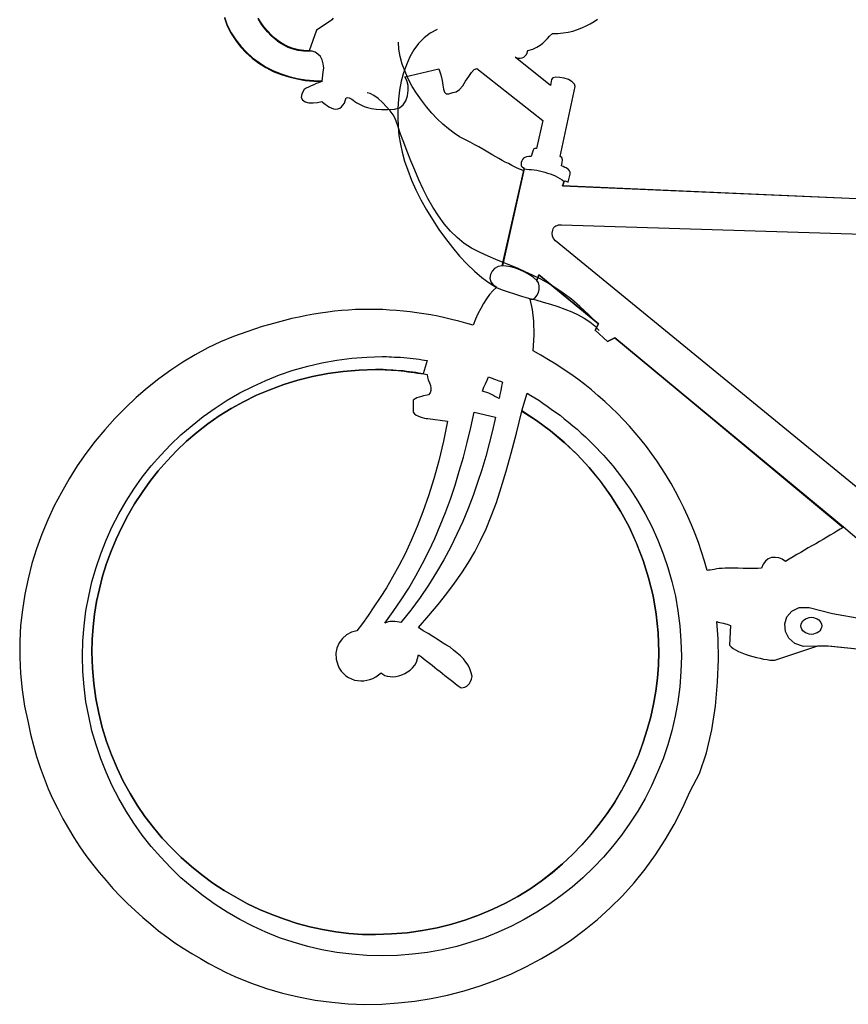
# Model space of a CAD drawing. Extents: x 5521 to 177440, y 171378 to 295182.
# Drawn here: x 75039 to 75881, y 174697 to 175698 of the extents above; entities that cross this region are included whole.
import ezdxf

# ---------------------------------------------------------------- set-up
doc = ezdxf.new("R2010")
doc.units = 0
doc.header["$MEASUREMENT"] = 0
doc.layers.get('0').update_dxf_attribs({"linetype": 'CONTINUOUS'})
doc.layers.add('NOITHAT', color=1, linetype='CONTINUOUS')

# ---------------------------------------------------------------- blocks, each defined once
blk = doc.blocks.new('NGUOI50')
at = {"color": 9, "linetype": 'Continuous'}
for points in [[(-599.4, 954.7), (-601, 952.8), (-602.4, 951.6), (-616.5, 942.5), (-624, 921.4), (-629.4, 921.6), (-634.8, 922.3), (-640, 923.7), (-644.9, 925.6), (-649.6, 927.9), (-654, 930.5), (-658.3, 933.8), (-662.3, 937.3), (-666, 941.3), (-669.5, 945.5), (-672.8, 950), (-675.6, 954.7)], [(-710.1, 955.6), (-707.1, 947.4), (-703.1, 939.7), (-698.6, 932.6), (-693.5, 926.1), (-687.6, 920), (-681.5, 914.3), (-674.7, 909.4), (-667.7, 904.9), (-660.1, 901.2), (-652.2, 897.9), (-644.2, 895.3), (-636, 893.2), (-627.5, 891.8), (-619.1, 891.1), (-610.4, 890.9), (-612.1, 889.9), (-614.4, 889), (-616.8, 888.1), (-619.3, 886.9), (-621.9, 885.7), (-624.5, 884.5), (-626.8, 883.4), (-628.9, 882.2), (-631.5, 877.7), (-632, 874), (-630.8, 871.4), (-628, 869.5), (-624.3, 868.6), (-619.8, 868.4), (-615.4, 868.8), (-611.1, 870), (-610.9, 869.8), (-610.2, 869.1), (-609, 868.1), (-607.6, 867), (-605.7, 865.8), (-603.8, 864.6), (-601.5, 863.4), (-599.2, 862.5), (-596.8, 862), (-594.7, 862.3), (-592.6, 863), (-591, 864.4), (-589.5, 866), (-588.1, 868.1), (-587.2, 870.7), (-586.3, 873.5), (-584.6, 873.8), (-583.2, 873.5), (-582, 873), (-580.6, 872.1), (-579, 871.2), (-577.3, 870), (-575.5, 868.6), (-573.4, 867.4), (-570.8, 866), (-568, 864.8), (-564.5, 863.7), (-560.5, 862.7), (-555.8, 862), (-550.4, 861.6), (-544, 861.6), (-537, 862), (-532.1, 863.4), (-528.3, 866.5), (-525.5, 870.7), (-523.9, 875.6), (-523.2, 881), (-523.4, 886.2), (-524.6, 891.1), (-526.7, 895.1), (-492, 903.1), (-489.9, 897), (-488.7, 891.3), (-488, 886.4), (-487.3, 882.4), (-486.3, 879.4), (-484.7, 877.5), (-481.9, 877.5), (-477.7, 879.1), (-474.4, 879.6), (-471.1, 882.2), (-467.8, 885.9), (-464.8, 890.6), (-461.7, 895.3), (-458.9, 899.3), (-456.1, 902.4), (-453.5, 903.3), (-386.2, 850.5), (-392.8, 822.1), (-394.4, 822.1), (-395.6, 821.7), (-396.3, 820.3), (-397, 818.4), (-398.2, 813.9), (-400.7, 813.9), (-403.1, 813.7), (-404.7, 813), (-406.1, 812.1), (-407.1, 810.9), (-407.8, 809.5), (-408.2, 807.8), (-408.5, 806.2), (-408.2, 804.3), (-407.3, 803.4), (-405.9, 802.4), (-405.2, 801.3), (-427.5, 702.8), (-431.9, 702.1), (-435.4, 700.2), (-438, 697.4), (-439.7, 694.1), (-440.1, 690.3), (-439.2, 686.6), (-436.9, 683.3), (-433.1, 681), (-436.9, 677.7), (-440.6, 673.7), (-443.6, 669.2), (-446.7, 664.5), (-449.5, 659.4), (-452.3, 654), (-454.7, 648.4), (-457.3, 642.5), (-464.5, 644.6), (-471.8, 646.5), (-479.1, 648.1), (-486.1, 649.8), (-493.1, 651.4), (-500.2, 652.8), (-507.2, 654), (-514.3, 654.9), (-521.3, 655.9), (-528.1, 656.8), (-535.1, 657.3), (-542.2, 657.7), (-549, 658.2), (-556, 658.4), (-562.8, 658.4), (-569.8, 658.4), (-576.9, 658.2), (-583.9, 657.7), (-591, 657.3), (-598, 656.6), (-605, 655.6), (-612.3, 654.7), (-619.3, 653.5), (-626.6, 652.1), (-633.9, 650.7), (-641.4, 649.1), (-648.9, 647.2), (-656.4, 645.1), (-663.9, 643), (-671.6, 640.9), (-679.4, 638.3), (-687.4, 635.7), (-700.7, 631), (-713.9, 625.4), (-727, 619.3), (-739.7, 612.2), (-752.3, 604.7), (-764.5, 596.7), (-776.7, 587.8), (-788.4, 578.7), (-799.7, 568.8), (-810.7, 558.3), (-821.5, 547.5), (-831.6, 536), (-841.5, 524.3), (-850.8, 511.8), (-859.8, 499.2), (-868, 486), (-875.7, 472.4), (-883, 458.6), (-889.5, 444.3), (-895.6, 429.8), (-901, 415), (-905.7, 400), (-909.7, 384.5), (-913, 368.8), (-915.3, 353), (-917.2, 337.1), (-918.2, 320.9), (-918.2, 304.5), (-917.5, 288.1), (-915.8, 271.7), (-913.2, 255), (-909.7, 238.4), (-907.1, 226.6), (-904.3, 214.9), (-901, 203.6), (-897.3, 192.6), (-893.3, 181.6), (-889.1, 171), (-884.4, 160.5), (-879.5, 150.4), (-874.3, 140.5), (-868.7, 130.7), (-863, 121.3), (-856.9, 111.9), (-850.8, 103), (-844.3, 94.3), (-837.5, 85.7), (-830.4, 77.5), (-823.4, 69.5), (-816.1, 61.7), (-808.6, 54.2), (-800.9, 47), (-792.9, 39.9), (-784.9, 33.1), (-777, 26.6), (-768.5, 20.5), (-760.3, 14.4), (-751.9, 8.7), (-743.2, 3.3), (-734.5, -1.8), (-725.8, -6.7), (-716.9, -11.4), (-708.2, -15.9), (-699.3, -19.9), (-683.4, -26.5), (-667.4, -32.1), (-651, -37), (-634.6, -40.8), (-617.9, -44.1), (-601, -46.2), (-584.2, -47.6), (-567.3, -48.3), (-550.1, -48), (-533.3, -46.9), (-516.4, -45), (-499.7, -42.4), (-483.1, -38.9), (-466.4, -34.7), (-450.2, -29.5), (-434, -23.6), (-418.3, -17.1), (-402.8, -9.8), (-387.6, -1.6), (-372.8, 7.1), (-358.3, 16.7), (-344.4, 27), (-330.8, 38), (-317.9, 49.8), (-305.5, 62.2), (-293.5, 75.3), (-282.3, 89.2), (-271.7, 103.7), (-261.9, 119), (-252.7, 134.7), (-244.3, 151.3), (-236.5, 168.5), (-227.2, 186.5), (-219.9, 207.6), (-214.5, 230.9), (-210.7, 255), (-208.6, 279.2), (-207.9, 302.4), (-208.2, 323.3), (-209.6, 340.9), (-208.2, 340.4), (-206.5, 339.9), (-204.6, 339.7), (-202.8, 339.2), (-200.7, 338.7), (-198.8, 338.3), (-197.1, 337.6), (-195.5, 337.1), (-196.7, 316.9), (-195, 315.3), (-192.9, 313.7), (-190.3, 312.2), (-187.3, 310.6), (-184, 309.2), (-180.5, 307.8), (-176.7, 306.6), (-173, 305.4), (-169.2, 304.5), (-165.5, 303.6), (-162, 302.9), (-158.4, 302.4), (-155.4, 301.9), (-152.8, 301.9), (-150.5, 301.9), (-148.6, 302.4), (-106.8, 316.2), (-96.5, 316.2), (-33.4, 309.7)], [(-67.2, 771), (-366.2, 784.2), (-364.6, 788.6), (-363.7, 789.1), (-363, 788.8), (-361.8, 788.4), (-360.6, 787.9), (-358.7, 795.9), (-358.7, 798), (-359.2, 799.4), (-360.1, 800.6), (-361.1, 801.5), (-362.5, 802.4), (-363.9, 802.9), (-365.5, 803.6), (-367.4, 804.3), (-366.7, 807.8), (-366.2, 810.7), (-367, 812.8), (-368.8, 813.9), (-353.4, 885), (-354.1, 887.6), (-356.4, 889.9), (-360.1, 892.1), (-364.6, 893.5), (-369.1, 894.4), (-373.1, 894.6), (-376.1, 893.9), (-377.5, 892.3), (-378.7, 886.2), (-414.3, 914.8), (-411.8, 914.1), (-409.4, 913.9), (-407.3, 914.3), (-405.7, 915), (-404.3, 916.2), (-403.1, 917.6), (-402.4, 919.5), (-401.7, 921.6), (-396.5, 923.2), (-392.5, 925.1), (-389.2, 927.2), (-386.4, 929.3), (-384.1, 931.7), (-381.7, 934), (-379.4, 936.4), (-376.6, 939), (-371.2, 939), (-365.8, 939.7), (-360.6, 940.4), (-355.9, 941.5), (-351.2, 943.2), (-346.6, 944.8), (-342.3, 946.7), (-338.3, 948.8), (-334.3, 951.2), (-330.8, 953.5)], [(-624.3, 920.9), (-629.7, 921.1), (-635, 921.8), (-640.2, 923.2), (-645.1, 924.9), (-649.8, 927.2), (-654.3, 930), (-658.5, 933.1), (-662.5, 936.6), (-666.2, 940.6), (-669.8, 944.8), (-673, 949.3), (-675.9, 954)], [(-710.1, 954.9), (-707.1, 946.7), (-703.3, 939), (-698.6, 931.9), (-693.7, 925.4), (-687.8, 919.3), (-681.7, 913.9), (-674.9, 908.7), (-667.9, 904.5), (-660.4, 900.5), (-652.4, 897.4), (-644.4, 894.9), (-636.2, 892.8), (-627.8, 891.3), (-619.3, 890.6), (-610.7, 890.4), (-609.7, 899.6), (-609, 904), (-609.5, 908.2), (-610.7, 912.2), (-612.5, 915.5), (-615.1, 918.1), (-617.9, 920), (-621, 920.9), (-624.3, 920.9)], [(-493.8, 943.2), (-500.9, 939.4), (-507, 934.5), (-512.6, 928.9), (-517.5, 922.3), (-521.5, 915.3), (-525, 907.3), (-528.1, 899.1), (-530.2, 890.4), (-532.1, 881.3), (-533, 872.1), (-533.7, 863), (-533.7, 853.6), (-533.3, 844.4), (-532.6, 835.3), (-531.1, 826.6), (-529.3, 818.4), (-526.9, 809.3), (-523.6, 799.9), (-519.9, 790), (-515.4, 779.9), (-510.3, 769.8), (-504.6, 759.8), (-498.5, 749.7), (-492, 739.8), (-485.2, 730.4), (-478.1, 721.3), (-470.9, 712.6), (-463.4, 704.6), (-455.9, 697.4), (-448.3, 690.8), (-440.8, 685.4), (-433.3, 680.7), (-427.7, 678.4), (-421.6, 676.3), (-415, 674.2), (-408, 672), (-401, 669.9), (-393.5, 668.1), (-386, 665.9), (-378.4, 663.6), (-371.2, 661.3), (-363.9, 658.7), (-356.9, 655.9), (-350.3, 652.8), (-344.2, 649.5), (-338.6, 645.8), (-333.4, 641.6), (-329.2, 637.1)], [(-405.4, 799.2), (-409.9, 801), (-413.9, 802.9), (-417.8, 804.8), (-421.4, 806.7), (-424.7, 808.3), (-427.7, 810), (-431, 811.8), (-434, 813.5), (-437.1, 815.4), (-440.4, 817.2), (-443.9, 819.3), (-447.4, 821.4), (-451.4, 823.6), (-455.6, 825.9), (-460.3, 828.5), (-465.5, 831.3), (-470.9, 834.1), (-476.5, 837.6), (-482.4, 841.9), (-488, 846.8), (-493.6, 852.2), (-499.2, 858), (-504.6, 864.4), (-509.8, 871.2), (-514.7, 878.2), (-519.2, 885.2), (-523.2, 892.8), (-526.4, 900.3), (-529.3, 907.8), (-531.4, 915.5), (-532.6, 923), (-533, 930.3)], [(-329.7, 643.4), (-339.5, 653), (-348.7, 661.5), (-357.3, 668.8), (-365.8, 675.1), (-374, 680.7), (-381.7, 685.4), (-389.2, 689.6), (-396.7, 693.4), (-404.3, 696.7), (-411.5, 700), (-419, 703), (-426.5, 706.1), (-434, 709.1), (-442, 712.6), (-450.2, 716.4), (-458.7, 720.8), (-466.4, 725.5), (-473.4, 731.4), (-480.2, 738), (-486.6, 745.5), (-492.4, 753.7), (-498.1, 762.3), (-503.2, 771.2), (-507.9, 780.6), (-512.4, 790.3), (-516.6, 799.9), (-520.6, 809.5), (-524.3, 818.9), (-527.6, 828), (-530.9, 836.7), (-533.7, 845.1), (-536.5, 852.6), (-538.4, 856.2), (-541.5, 860.4), (-545.2, 864.6), (-549.4, 868.8), (-553.7, 872.8), (-558.1, 875.9), (-561.9, 878), (-564.9, 878.7)], [(49.8, 325.8), (-80.8, 437), (-235.8, 565.3), (-313, 629.6), (-320.5, 625.8), (-333.2, 637.3), (-329.9, 643.7), (-390.4, 693.6), (-392.3, 687.8), (-395.8, 690.8), (-399.8, 693.6), (-404.5, 696.2), (-409.2, 698.5), (-414.1, 700.4), (-418.8, 701.8), (-423.5, 702.5), (-427.7, 702.8), (-405.4, 801.3), (-402.8, 801), (-400.3, 800.8), (-397.7, 800.6), (-395.1, 800.3), (-392.3, 799.9), (-389.7, 799.2), (-386.9, 798.7), (-384.3, 798), (-381.5, 797.1), (-378.9, 796.3), (-376.3, 795.2), (-373.8, 794.2), (-371.4, 792.8), (-369.1, 791.7), (-366.7, 790.3), (-364.6, 788.6), (-366.2, 784.2), (-67.2, 771.2)], [(-52.9, 465.9), (-373.3, 728.1), (-375.4, 730.4), (-376.6, 733), (-376.8, 735.8), (-376.3, 739.1), (-375.9, 740.5), (-375.2, 741.7), (-374.2, 742.6), (-373.1, 743.4), (-371.9, 743.8), (-370.5, 744.3), (-368.8, 744.5), (-367.2, 744.5), (-60.9, 734.9)], [(-367.2, 744.5), (-60.9, 734.9)], [(-52.9, 465.9), (-373.3, 728.1), (-375.4, 730.4), (-376.6, 733), (-376.8, 735.8), (-376.3, 739.1), (-375.9, 740.5), (-375.2, 741.7), (-374.2, 742.6), (-373.1, 743.4), (-371.9, 743.8), (-370.5, 744.3), (-368.8, 744.5), (-367.2, 744.5)], [(-390.4, 693.6), (-329.9, 643.7), (-333.2, 637.3), (-320.5, 625.8), (-313, 629.6), (-235.8, 565.3), (-81, 436.8), (-84.1, 434.9), (-87.4, 432.8), (-90.6, 430.9), (-94.2, 428.8), (-97.7, 426.7), (-101.4, 424.6), (-105.2, 422.5), (-108.9, 420.1), (-112.7, 418), (-116.5, 415.9), (-120.4, 413.6), (-124.2, 411.2), (-128.2, 409.1), (-131.9, 406.8), (-135.9, 404.4), (-139.7, 402.1), (-143, 404.4), (-146.5, 405.8), (-150.2, 406.3), (-153.7, 406.1), (-157.3, 404.7), (-160.1, 402.5), (-162.4, 399.3), (-164.1, 395.3), (-167.8, 395), (-172.5, 395), (-177.4, 395), (-182.6, 395), (-187.8, 395.3), (-192.7, 395.3), (-197.1, 395.3), (-200.9, 395.3), (-203.9, 395), (-207, 394.8), (-209.6, 394.6), (-212.2, 394.1), (-214.3, 393.6), (-216.1, 393.4), (-217.8, 393.2), (-219.2, 392.9), (-222, 402.5), (-225, 411.9), (-228.1, 421.3), (-231.6, 430.2), (-235.1, 439.4), (-238.9, 448), (-242.9, 456.5), (-247.1, 464.9), (-251.3, 473.1), (-256, 481.4), (-260.7, 489.1), (-265.4, 496.8), (-270.6, 504.6), (-275.7, 511.8), (-281.1, 519.1), (-286.7, 526.2), (-292.4, 533), (-298.2, 539.8), (-304.3, 546.3), (-310.4, 552.7), (-317, 558.8), (-323.3, 564.9), (-330.1, 570.7), (-336.9, 576.6), (-343.7, 582), (-350.8, 587.4), (-358, 592.5), (-365.5, 597.7), (-373.1, 602.6), (-380.6, 607.3), (-388.3, 611.8), (-396.3, 616.2), (-395.3, 632.4), (-395.6, 646.5), (-396.7, 658.2), (-399.1, 668.8), (-396.5, 668.8), (-394.2, 670.2), (-392.3, 672.5), (-390.9, 675.6), (-390.2, 678.8), (-389.9, 682.4), (-390.6, 685.4), (-392.3, 687.8), (-390.4, 693.6)], [(-402.4, 573.3), (-398.4, 570.9), (-394.4, 568.6), (-390.4, 566), (-386.2, 563.2), (-382, 560.2), (-377.7, 557.1), (-373.3, 554.1), (-368.8, 550.8), (-364.6, 547.3), (-360.1, 543.7), (-355.9, 540.2), (-351.5, 536.5), (-347.3, 532.7), (-343, 528.7), (-338.8, 524.7), (-334.8, 520.8), (-324.7, 510.2), (-315.1, 499.2), (-306.2, 487.7), (-297.5, 475.7), (-289.8, 463.3), (-282.3, 450.6), (-275.5, 437.5), (-269.4, 423.9), (-264, 410), (-259.3, 396), (-255.1, 381.7), (-251.6, 366.9), (-249, 351.9), (-247.1, 336.6), (-245.9, 321.4), (-245.5, 305.7), (-245.9, 290.2), (-247.1, 274.7), (-249, 259.5), (-251.8, 244.7), (-255.1, 229.9), (-259.3, 215.6), (-264, 201.5), (-269.6, 187.7), (-275.7, 174.1), (-282.3, 161), (-289.8, 148.3), (-297.8, 135.9), (-306.2, 123.9), (-315.4, 112.4), (-324.7, 101.4), (-334.8, 90.8), (-345.6, 80.5), (-356.6, 70.9), (-368.1, 62), (-380.1, 53.3), (-392.3, 45.3), (-405.2, 38), (-418.3, 31.2), (-431.7, 25.1), (-445.5, 19.5), (-459.6, 14.8), (-473.9, 10.6), (-488.7, 7.3), (-503.5, 4.5), (-518.7, 2.6), (-534.2, 1.5), (-549.7, 1), (-565.2, 1.5), (-580.6, 2.6), (-595.9, 4.5), (-610.9, 7.3), (-625.4, 10.6), (-640, 14.8), (-654, 19.5), (-667.9, 25.1), (-681.3, 31.2), (-694.4, 38), (-707.3, 45.3), (-719.5, 53.3), (-731.5, 62), (-742.9, 70.9), (-754.2, 80.5), (-764.8, 90.8), (-774.8, 101.4), (-784.5, 112.4), (-793.6, 123.9), (-802.1, 135.9), (-810, 148.3), (-817.3, 161), (-824.1, 174.1), (-830.2, 187.7), (-835.8, 201.5), (-840.5, 215.6), (-844.7, 229.9), (-848, 244.7), (-850.8, 259.5), (-852.7, 274.7), (-853.9, 290.2), (-854.4, 305.7), (-853.9, 321.4), (-852.7, 336.6), (-850.8, 351.9), (-848, 366.9), (-844.7, 381.4), (-840.5, 396), (-835.8, 410), (-830.2, 423.9), (-824.1, 437.5), (-817.3, 450.6), (-810, 463.3), (-802.1, 475.7), (-793.6, 487.7), (-784.5, 499.2), (-774.8, 510.2), (-764.8, 520.8), (-754.2, 530.8), (-742.9, 540.5), (-731.5, 549.6), (-719.5, 558.1), (-707.3, 566), (-694.4, 573.5), (-681.3, 580.1), (-667.9, 586.2), (-654, 591.8), (-640, 596.5), (-625.4, 600.7), (-610.9, 604), (-595.9, 606.8), (-580.6, 608.7), (-565.2, 609.9), (-549.7, 610.4), (-547.6, 610.4), (-545.2, 610.4), (-542.6, 610.1), (-540.1, 610.1), (-537, 609.9), (-534, 609.9), (-530.9, 609.7), (-527.6, 609.4), (-524.6, 609.2), (-521.3, 609), (-518, 608.5), (-515, 608.3), (-511.9, 607.8), (-509.1, 607.3), (-506.5, 606.8), (-503.9, 606.4), (-507.9, 592.8), (-510.3, 593.2), (-512.8, 593.7), (-515.4, 594.2), (-518.5, 594.6), (-521.8, 594.9), (-525, 595.3), (-528.3, 595.8), (-531.8, 596), (-535.4, 596.3), (-538.7, 596.5), (-542.2, 596.7), (-545.2, 597), (-548.5, 597.2), (-551.3, 597.2), (-554.1, 597.2), (-556.5, 597.2), (-573.1, 596.7), (-589.3, 595.3), (-605, 593.2), (-620.5, 590.2), (-635.5, 586.4), (-649.8, 582), (-663.9, 576.8), (-677.5, 571.2), (-690.6, 564.6), (-703.1, 557.6), (-715.3, 550.1), (-727, 541.9), (-738, 533.4), (-748.6, 524.3), (-758.7, 514.7), (-768.3, 504.6), (-777.4, 494.3), (-785.9, 483.5), (-793.8, 472.2), (-801.4, 460.7), (-808.2, 449), (-814.5, 437), (-820.1, 424.8), (-825.3, 412.6), (-830, 400), (-834, 387.3), (-837.2, 374.4), (-840, 361.5), (-842.2, 348.6), (-843.6, 335.7), (-844.5, 322.8), (-844.7, 309.9), (-844.3, 293.7), (-842.9, 278), (-840.8, 262.8), (-837.7, 247.7), (-834.2, 233.2), (-830, 218.9), (-824.8, 205.3), (-819.2, 191.9), (-813.1, 178.8), (-806, 166.3), (-798.8, 154.4), (-790.8, 142.7), (-782.3, 131.6), (-773.2, 120.8), (-763.8, 110.8), (-754, 101.1), (-743.6, 92), (-732.9, 83.3), (-721.8, 75.1), (-710.3, 67.6), (-698.6, 60.6), (-686.6, 54), (-674.5, 48.1), (-662, 43), (-649.1, 38.3), (-636.2, 34.1), (-623.3, 30.5), (-610.2, 27.7), (-596.8, 25.4), (-583.4, 23.7), (-569.8, 22.8), (-556.5, 22.6), (-540.1, 23.3), (-524.1, 24.4), (-508.6, 26.8), (-493.6, 29.6), (-478.8, 33.4), (-464.5, 37.6), (-450.7, 42.7), (-437.3, 48.4), (-424.2, 54.7), (-411.8, 61.5), (-399.6, 69), (-388.1, 77), (-377, 85.4), (-366.2, 94.6), (-356.2, 104), (-346.6, 113.8), (-337.4, 124.1), (-329, 134.9), (-320.8, 145.9), (-313.2, 157.4), (-306.4, 168.9), (-299.9, 180.9), (-294.2, 193.1), (-288.8, 205.5), (-284.2, 218.2), (-280.2, 231.1), (-276.7, 244), (-273.8, 257.1), (-271.5, 270.3), (-269.9, 283.4), (-268.9, 296.5), (-268.4, 309.9), (-269.1, 329.4), (-271, 348.4), (-274.3, 367.1), (-278.8, 385.4), (-284.4, 403.2), (-291, 420.6), (-298.7, 437.3), (-307.4, 453.4), (-317.2, 468.9), (-327.8, 483.7), (-339.3, 497.8), (-351.5, 510.9), (-364.6, 523.3), (-378.4, 535.1), (-392.8, 545.6), (-407.8, 555.2), (-402.4, 573.3)], [(-503.9, 592.1), (-503.5, 589.5), (-502.8, 586.7), (-501.6, 583.9), (-500.6, 581), (-500.2, 578.2), (-500.2, 575.9), (-500.9, 573.5), (-502.5, 571.4), (-503.9, 571.2), (-505.8, 570.9), (-507.7, 570.5), (-509.8, 570), (-512.1, 569.3), (-514.3, 568.4), (-516.1, 567.4), (-518, 566), (-518, 553.8), (-516.8, 552.4), (-515.2, 551), (-513.3, 550.1), (-511.2, 549.1), (-508.9, 548.4), (-506.8, 548), (-504.9, 547.5), (-503.2, 547.5), (-483.1, 544.9), (-487.3, 524.3), (-492, 504.6), (-497.1, 486.3), (-502.5, 468.9), (-508.2, 452.7), (-514, 437.5), (-520.1, 423.4), (-526.4, 410), (-532.8, 397.6), (-539.1, 386.1), (-545.4, 375.3), (-551.8, 365.3), (-558.1, 355.9), (-564, 347.2), (-569.8, 339), (-575.5, 331.5), (-580.9, 330.1), (-585.8, 327.5), (-590, 323.7), (-593.3, 319.3), (-595.6, 314.1), (-596.8, 308.7), (-596.6, 302.9), (-594.9, 297), (-593.3, 293.7), (-591.4, 290.7), (-589.1, 288.1), (-586.5, 285.7), (-583.9, 284.1), (-580.9, 282.7), (-577.8, 281.5), (-574.8, 281), (-571.5, 280.6), (-568.4, 280.8), (-565.2, 281.3), (-562.1, 282), (-559.1, 283.2), (-556, 284.8), (-553.4, 286.7), (-550.8, 288.8), (-549, 287.4), (-546.9, 286.2), (-544.5, 285.5), (-541.7, 285), (-538.9, 284.8), (-535.8, 285), (-532.8, 285.7), (-529.7, 286.7), (-526.7, 288.1), (-523.9, 289.7), (-521.1, 291.6), (-518.7, 293.9), (-516.6, 296.8), (-514.7, 299.8), (-513.6, 303.3), (-512.6, 307.1), (-509.8, 305), (-507, 302.9), (-504.2, 300.7), (-501.6, 298.6), (-499, 296.5), (-496.2, 294.4), (-493.6, 292.3), (-491, 290.4), (-488.5, 288.3), (-485.9, 286.2), (-483.1, 284.1), (-480.5, 282), (-477.9, 279.9), (-475.1, 277.8), (-472.3, 275.6), (-469.5, 273.5), (-467.3, 273.8), (-465.5, 274.2), (-463.6, 275.2), (-462.2, 276.6), (-461, 278), (-459.8, 280.1), (-458.9, 282.5), (-458.2, 285), (-459.1, 289), (-460.5, 292.8), (-462.2, 296.5), (-464.5, 299.8), (-467.1, 303.1), (-470.2, 306.1), (-473.4, 309), (-477, 312), (-480.7, 314.8), (-484.9, 317.4), (-489.2, 320.2), (-493.6, 323), (-498.3, 325.8), (-503, 328.7), (-507.9, 331.7), (-512.8, 334.8), (-502.3, 347), (-492.9, 358.4), (-484, 369.5), (-476, 380), (-468.7, 390.6), (-461.9, 401.1), (-455.6, 411.9), (-449.8, 423.4), (-444.1, 435.4), (-438.7, 448.3), (-433.6, 462.1), (-428.6, 477.4), (-423.5, 494), (-418.6, 512.3), (-413.2, 532.7), (-407.8, 555), (-392.8, 545.4), (-378.4, 534.8), (-364.6, 523.1), (-351.5, 510.9), (-339.3, 497.5), (-327.8, 483.5), (-317.2, 468.7), (-307.4, 453.2), (-298.7, 437.3), (-291, 420.4), (-284.4, 403.2), (-278.8, 385.4), (-274.3, 367.1), (-271, 348.4), (-269.1, 329.4), (-268.4, 309.9), (-268.9, 296.8), (-269.9, 283.4), (-271.5, 270.3), (-273.8, 257.1), (-276.7, 244), (-280.2, 231.1), (-284.2, 218.4), (-288.8, 205.8), (-294.2, 193.3), (-299.9, 181.1), (-306.4, 169.2), (-313.2, 157.4), (-320.8, 145.9), (-329, 134.9), (-337.4, 124.4), (-346.6, 114), (-356.2, 104.2), (-366.2, 94.6), (-377, 85.7), (-388.1, 77), (-399.6, 69), (-411.8, 61.5), (-424.2, 54.7), (-437.3, 48.4), (-450.7, 42.7), (-464.5, 37.6), (-478.8, 33.4), (-493.6, 29.6), (-508.6, 26.8), (-524.1, 24.4), (-540.1, 23.3), (-556.5, 22.6), (-569.8, 22.8), (-583.4, 23.7), (-596.8, 25.4), (-610.2, 27.7), (-623.3, 30.5), (-636.2, 34.1), (-649.1, 38.3), (-662, 43), (-674.5, 48.1), (-686.6, 54), (-698.6, 60.6), (-710.3, 67.6), (-721.8, 75.1), (-732.9, 83.3), (-743.6, 92), (-754, 101.1), (-763.8, 110.8), (-773.2, 120.8), (-782.3, 131.6), (-790.8, 142.7), (-798.8, 154.4), (-806, 166.3), (-813.1, 178.8), (-819.2, 191.9), (-824.8, 205.3), (-830, 218.9), (-834.2, 233.2), (-837.7, 247.7), (-840.8, 262.8), (-842.9, 278), (-844.3, 293.7), (-844.7, 309.9), (-844.5, 322.8), (-843.6, 335.7), (-842.2, 348.6), (-840, 361.5), (-837.2, 374.4), (-834, 387.3), (-830, 400), (-825.3, 412.6), (-820.1, 424.8), (-814.5, 437), (-808.2, 449), (-801.4, 460.7), (-793.8, 472.2), (-785.9, 483.5), (-777.4, 494.3), (-768.3, 504.6), (-758.7, 514.7), (-748.6, 524.3), (-738, 533.4), (-727, 541.9), (-715.3, 550.1), (-703.1, 557.6), (-690.6, 564.6), (-677.5, 571.2), (-663.9, 576.8), (-649.8, 582), (-635.5, 586.4), (-620.5, 590.2), (-605, 593.2), (-589.3, 595.3), (-573.1, 596.7), (-556.5, 597.2), (-553.2, 597.2), (-549.9, 597.2), (-546.6, 597), (-543.3, 597), (-540.1, 596.7), (-536.8, 596.5), (-533.5, 596.3), (-530.2, 595.8), (-526.9, 595.6), (-523.6, 595.1), (-520.4, 594.6), (-517.1, 594.2), (-513.8, 593.7), (-510.5, 593.2), (-507.2, 592.8), (-503.9, 592.1)], [(-447.6, 575.4), (-446.2, 579.2), (-444.6, 582.9), (-442.9, 586.4), (-441.5, 590), (-439.9, 589.2), (-438, 588.5), (-436.4, 587.8), (-434.5, 587.1), (-432.9, 586.4), (-431, 585.7), (-429.3, 585.3), (-427.5, 584.6), (-428.4, 580.3), (-429.1, 576.1), (-430.1, 571.9), (-430.8, 567.7), (-432.9, 568.8), (-435, 570), (-437.1, 571.2), (-439.2, 572.1), (-441.3, 573.1), (-443.4, 573.8), (-445.5, 574.7), (-447.6, 575.4)], [(-456.3, 553.8), (-434.5, 548.7), (-437.6, 535.3), (-440.8, 522.2), (-444.4, 508.8), (-448.3, 495.4), (-452.6, 482.3), (-457.3, 469.2), (-462.2, 456), (-467.8, 442.9), (-473.7, 429.8), (-480, 416.9), (-487, 403.9), (-494.5, 391.1), (-502.5, 378.1), (-511.2, 365.3), (-520.6, 352.6), (-530.7, 339.9), (-532.3, 340.4), (-534.4, 340.6), (-536.8, 340.9), (-539.1, 340.9), (-541.5, 340.9), (-543.6, 340.6), (-545.4, 340.2), (-546.9, 339.5), (-538.4, 351.2), (-530.2, 363.1), (-522.7, 375.1), (-515.4, 387.5), (-508.6, 400), (-502.3, 412.6), (-496.2, 425.5), (-490.6, 438.7), (-485.4, 452), (-480.2, 465.6), (-475.6, 479.7), (-471.3, 493.8), (-467.1, 508.3), (-463.4, 523.1), (-459.6, 538.3), (-456.3, 553.8)], [(-33.7, 309.4), (-96, 316), (-121.4, 315.5), (-130.3, 318.6), (-136.4, 324), (-139.7, 331), (-140.4, 338.7), (-138.3, 345.8), (-133.3, 351.6), (-125.8, 355.2), (-115.7, 355.4), (-91.8, 349.3), (-30.1, 338.3), (-31.8, 331.2), (-32.7, 324), (-33.4, 316.9), (-33.7, 309.4)], [(-113.4, 345.3), (-111.3, 345.1), (-109.4, 344.6), (-107.5, 343.9), (-105.9, 342.7), (-104.7, 341.3), (-103.8, 339.9), (-103.1, 338.3), (-102.8, 336.6), (-103.1, 334.8), (-103.8, 333.1), (-104.7, 331.7), (-105.9, 330.5), (-107.5, 329.4), (-109.4, 328.7), (-111.3, 328.2), (-113.4, 328), (-115.5, 328.2), (-117.4, 328.7), (-119.3, 329.4), (-120.7, 330.5), (-122.1, 331.7), (-123, 333.1), (-123.7, 334.8), (-124, 336.6), (-123.7, 338.3), (-123, 339.9), (-122.1, 341.3), (-120.7, 342.7), (-119.3, 343.9), (-117.4, 344.6), (-115.5, 345.1), (-113.4, 345.3)]]:
    blk.add_lwpolyline(points, dxfattribs=at)

msp = doc.modelspace()

# ---------------------------------------------------------------- block references
at = {"layer": 'NOITHAT', "color": 4}
msp.add_blockref('NGUOI50', (75957, 174745.1), dxfattribs=at)

doc.saveas('drawing.dxf')
